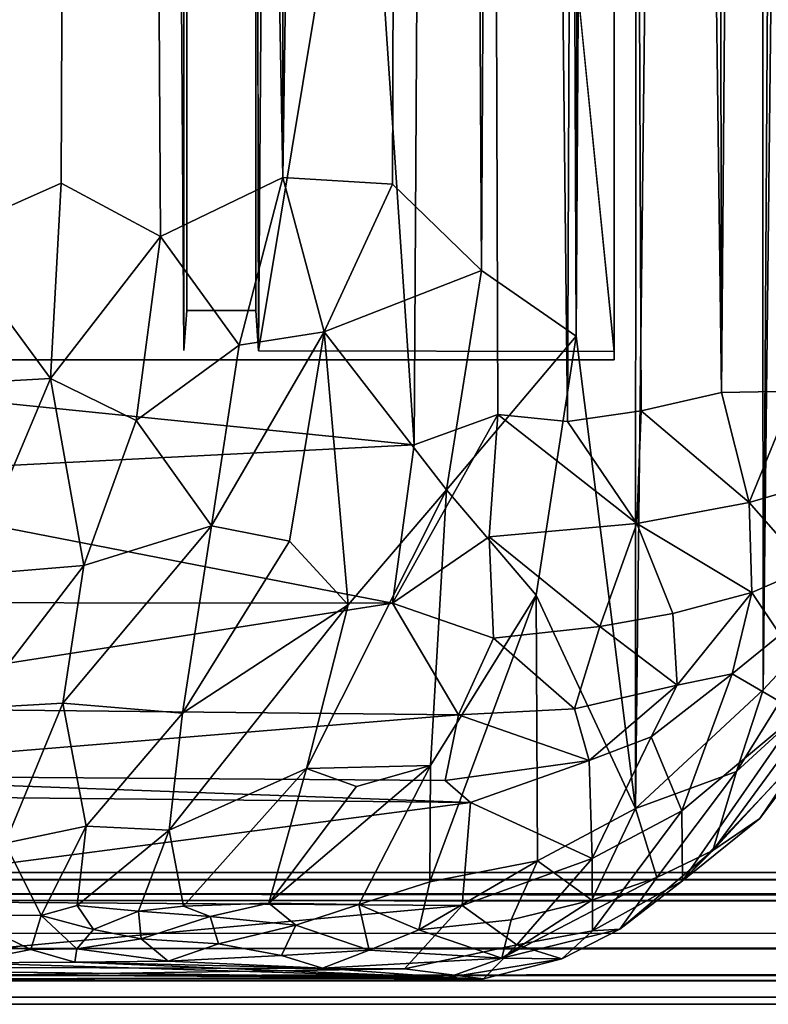
# Model space of a CAD drawing. Units: inches. Extents: x -44.7 to 44.7, y -14 to 20.5.
# Drawn here: x -42.1 to -40, y -14 to -11.2 of the extents above; entities that cross this region are included whole.
import ezdxf

# ---------------------------------------------------------------- set-up
doc = ezdxf.new("R2010")
doc.units = ezdxf.units.IN
doc.header["$MEASUREMENT"] = 0
doc.layers.add('SEAT-FABRIC', color=5, linetype='Continuous')
doc.layers.add('SEAT-FRAME', color=5, linetype='Continuous')

msp = doc.modelspace()

# ---------------------------------------------------------------- linework, layer by layer
at = {"layer": 'SEAT-FABRIC'}
for points in [[(-40.4861, 17.1326, 21.3729), (-40.5392, -12.0779, 21.2832), (-40.3562, 17.6349, 21.0682)], [(-40.5392, -12.0779, 21.2832), (-40.3678, -13.4436, 20.8925), (-40.3562, 17.6349, 21.0682)], [(-40.3678, -13.4436, 20.8925), (-40.0188, 17.0756, 20.1839), (-40.3562, 17.6349, 21.0682)], [(-40.4861, 17.1326, 21.3729), (-40.6563, 17.08, 21.6534), (-40.5392, -12.0779, 21.2832)], [(-40.8121, -11.8882, 21.6321), (-40.6563, 17.08, 21.6534), (-40.9772, 16.8907, 21.9657)], [(-40.5392, -12.0779, 21.2832), (-40.6563, 17.08, 21.6534), (-40.8121, -11.8882, 21.6321)], [(-40.3678, -13.4436, 20.8925), (-39.9985, -13.1, 19.916), (-40.0188, 17.0756, 20.1839)], [(-40.0188, 17.0756, 20.1839), (-39.9985, -13.1, 19.916), (-39.8133, 16.8069, 19.4338)], [(-41.4066, 16.8507, 22.1904), (-41.3858, -11.6193, 21.9851), (-40.9772, 16.8907, 21.9657)], [(-40.9772, 16.8907, 21.9657), (-41.3858, -11.6193, 21.9851), (-41.0691, -11.6388, 21.83)], [(-40.8121, -11.8882, 21.6321), (-40.9772, 16.8907, 21.9657), (-41.0691, -11.6388, 21.83)], [(-42.4028, 16.8513, 22.2075), (-42.3625, -11.7855, 22.023), (-41.9101, 16.8401, 22.2783)], [(-41.9101, 16.8401, 22.2783), (-41.3858, -11.6193, 21.9851), (-41.4066, 16.8507, 22.1904)], [(-41.9101, 16.8401, 22.2783), (-42.3625, -11.7855, 22.023), (-42.027, -11.6362, 22.0783)], [(-41.9101, 16.8401, 22.2783), (-42.027, -11.6362, 22.0783), (-41.7398, -11.7904, 22.0718)], [(-41.7398, -11.7904, 22.0718), (-41.3858, -11.6193, 21.9851), (-41.9101, 16.8401, 22.2783)], [(-39.6667, 16.3902, 18.6549), (-39.8133, 16.8069, 19.4338), (-39.9985, -13.1, 19.916)], [(-39.7899, -12.8757, 19.0952), (-39.6667, 16.3902, 18.6549), (-39.9985, -13.1, 19.916)], [(-40.5636, -12.3249, 10.8023), (-40.8506, 13.9455, 7.7345), (-40.4587, 14.1345, 7.8338)], [(-40.3514, -12.2935, 10.8889), (-40.5636, -12.3249, 10.8023), (-40.4587, 14.1345, 7.8338)], [(-40.1666, 13.9398, 8.0222), (-40.119, -12.2413, 11.0367), (-40.4587, 14.1345, 7.8338)], [(-40.119, -12.2413, 11.0367), (-40.3514, -12.2935, 10.8889), (-40.4587, 14.1345, 7.8338)], [(-43.0095, -12.1891, 10.7078), (-42.7832, 14.0025, 7.7108), (-41.0065, -12.392, 10.7319)], [(-42.7832, 14.0025, 7.7108), (-40.8506, 13.9455, 7.7345), (-41.0065, -12.392, 10.7319)], [(-40.7654, -12.3041, 10.7374), (-41.0065, -12.392, 10.7319), (-40.8506, 13.9455, 7.7345)], [(-40.7654, -12.3041, 10.7374), (-40.8506, 13.9455, 7.7345), (-40.5636, -12.3249, 10.8023)], [(-39.9081, 13.9561, 8.2677), (-40.119, -12.2413, 11.0367), (-40.1666, 13.9398, 8.0222)], [(-39.9072, -12.2368, 11.2548), (-40.119, -12.2413, 11.0367), (-39.9081, 13.9561, 8.2677)], [(-41.4562, -12.1208, 11.0843), (-40.429, -12.1227, 11.068), (-40.8166, -8.2566, 10.6049)], [(-41.4315, -8.6617, 10.6557), (-41.4562, -12.1208, 11.0843), (-40.8166, -8.2566, 10.6049)], [(-41.4636, -8.6561, 10.7023), (-41.4562, -12.1208, 11.0843), (-41.4315, -8.6617, 10.6557)], [(-42.027, -11.6362, 22.0783), (-42.3625, -11.7855, 22.023), (-42.0574, -12.2002, 22.1283)], [(-42.0574, -12.2002, 22.1283), (-41.7398, -11.7904, 22.0718), (-42.027, -11.6362, 22.0783)], [(-41.3858, -11.6193, 21.9851), (-41.7398, -11.7904, 22.0718), (-41.5128, -12.1037, 22.0576)], [(-41.2665, -12.0653, 21.9568), (-41.3858, -11.6193, 21.9851), (-41.5128, -12.1037, 22.0576)], [(-41.2665, -12.0653, 21.9568), (-41.0691, -11.6388, 21.83), (-41.3858, -11.6193, 21.9851)], [(-40.8121, -11.8882, 21.6321), (-41.0691, -11.6388, 21.83), (-41.2665, -12.0653, 21.9568)], [(-42.0574, -12.2002, 22.1283), (-42.3625, -11.7855, 22.023), (-42.3174, -12.2147, 22.0859)], [(-41.7398, -11.7904, 22.0718), (-42.0574, -12.2002, 22.1283), (-41.8101, -12.3218, 22.1518)], [(-41.5128, -12.1037, 22.0576), (-41.7398, -11.7904, 22.0718), (-41.8101, -12.3218, 22.1518)], [(-40.9132, -12.5222, 21.7961), (-40.8121, -11.8882, 21.6321), (-41.2665, -12.0653, 21.9568)], [(-40.5392, -12.0779, 21.2832), (-40.8121, -11.8882, 21.6321), (-40.9132, -12.5222, 21.7961)], [(-41.5128, -12.1037, 22.0576), (-41.5927, -12.6267, 22.2014), (-41.2665, -12.0653, 21.9568)], [(-41.5927, -12.6267, 22.2014), (-41.3669, -12.6705, 22.1361), (-41.2665, -12.0653, 21.9568)], [(-41.2665, -12.0653, 21.9568), (-41.3669, -12.6705, 22.1361), (-41.1971, -12.8543, 22.0973)], [(-41.2665, -12.0653, 21.9568), (-41.1971, -12.8543, 22.0973), (-40.9132, -12.5222, 21.7961)], [(-40.6543, -12.8264, 21.5128), (-40.5392, -12.0779, 21.2832), (-40.9132, -12.5222, 21.7961)], [(-40.3678, -13.4436, 20.8925), (-40.5392, -12.0779, 21.2832), (-40.6543, -12.8264, 21.5128)], [(-41.8101, -12.3218, 22.1518), (-41.5927, -12.6267, 22.2014), (-41.5128, -12.1037, 22.0576)], [(-43.0095, -12.1891, 10.7078), (-41.0065, -12.392, 10.7319), (-42.9215, -12.4896, 10.7672)], [(-42.3174, -12.2147, 22.0859), (-42.2973, -12.7693, 22.2462), (-42.0574, -12.2002, 22.1283)], [(-42.2973, -12.7693, 22.2462), (-41.961, -12.7411, 22.296), (-42.0574, -12.2002, 22.1283)], [(-42.0574, -12.2002, 22.1283), (-41.961, -12.7411, 22.296), (-41.8101, -12.3218, 22.1518)], [(-40.3514, -12.2935, 10.8889), (-40.119, -12.2413, 11.0367), (-40.0395, -12.5592, 11.2467)], [(-40.119, -12.2413, 11.0367), (-39.9072, -12.2368, 11.2548), (-40.0395, -12.5592, 11.2467)], [(-40.0395, -12.5592, 11.2467), (-39.9072, -12.2368, 11.2548), (-39.8255, -12.4961, 11.5087)], [(-41.8101, -12.3218, 22.1518), (-41.961, -12.7411, 22.296), (-41.5927, -12.6267, 22.2014)], [(-40.7654, -12.3041, 10.7374), (-41.0699, -12.8496, 10.9503), (-41.0065, -12.392, 10.7319)], [(-40.79, -12.658, 10.864), (-41.0699, -12.8496, 10.9503), (-40.7654, -12.3041, 10.7374)], [(-40.3634, -12.6191, 11.0036), (-40.79, -12.658, 10.864), (-40.7654, -12.3041, 10.7374)], [(-40.7654, -12.3041, 10.7374), (-40.5636, -12.3249, 10.8023), (-40.3634, -12.6191, 11.0036)], [(-40.3634, -12.6191, 11.0036), (-40.5636, -12.3249, 10.8023), (-40.3514, -12.2935, 10.8889)], [(-40.3634, -12.6191, 11.0036), (-40.3514, -12.2935, 10.8889), (-40.0395, -12.5592, 11.2467)], [(-41.0065, -12.392, 10.7319), (-41.0699, -12.8496, 10.9503), (-42.9215, -12.4896, 10.7672)], [(-42.9215, -12.4896, 10.7672), (-41.0699, -12.8496, 10.9503), (-42.9687, -12.8476, 10.9599)], [(-40.0395, -12.5592, 11.2467), (-39.8255, -12.4961, 11.5087), (-39.8716, -12.7501, 11.7202)], [(-40.9132, -12.5222, 21.7961), (-41.3178, -13.3281, 22.361), (-40.9597, -13.3186, 22.0196)], [(-41.1971, -12.8543, 22.0973), (-41.3178, -13.3281, 22.361), (-40.9132, -12.5222, 21.7961)], [(-40.9132, -12.5222, 21.7961), (-40.9597, -13.3186, 22.0196), (-40.6543, -12.8264, 21.5128)], [(-40.3634, -12.6191, 11.0036), (-40.0395, -12.5592, 11.2467), (-40.0317, -12.8192, 11.4937)], [(-40.0317, -12.8192, 11.4937), (-40.0395, -12.5592, 11.2467), (-39.8716, -12.7501, 11.7202)], [(-42.0217, -13.1388, 22.4774), (-41.676, -13.1674, 22.4647), (-41.5927, -12.6267, 22.2014)], [(-41.961, -12.7411, 22.296), (-42.0217, -13.1388, 22.4774), (-41.5927, -12.6267, 22.2014)], [(-41.5927, -12.6267, 22.2014), (-41.676, -13.1674, 22.4647), (-41.3669, -12.6705, 22.1361)], [(-40.4701, -12.9175, 11.1707), (-40.79, -12.658, 10.864), (-40.3634, -12.6191, 11.0036)], [(-40.2592, -12.88, 11.2895), (-40.4701, -12.9175, 11.1707), (-40.3634, -12.6191, 11.0036)], [(-40.2592, -12.88, 11.2895), (-40.3634, -12.6191, 11.0036), (-40.0317, -12.8192, 11.4937)], [(-41.0699, -12.8496, 10.9503), (-40.79, -12.658, 10.864), (-40.778, -12.9509, 11.0702)], [(-40.778, -12.9509, 11.0702), (-40.79, -12.658, 10.864), (-40.4701, -12.9175, 11.1707)], [(-41.3669, -12.6705, 22.1361), (-41.676, -13.1674, 22.4647), (-41.1971, -12.8543, 22.0973)], [(-42.2973, -12.7693, 22.2462), (-42.2781, -13.1532, 22.422), (-41.961, -12.7411, 22.296)], [(-42.2781, -13.1532, 22.422), (-42.0217, -13.1388, 22.4774), (-41.961, -12.7411, 22.296)], [(-39.8716, -12.7501, 11.7202), (-39.9495, -12.9409, 12.0146), (-40.0317, -12.8192, 11.4937)], [(-40.6543, -12.8264, 21.5128), (-40.9613, -13.6551, 22.0588), (-40.6502, -13.5945, 21.4909)], [(-40.9597, -13.3186, 22.0196), (-40.9613, -13.6551, 22.0588), (-40.6543, -12.8264, 21.5128)], [(-40.3678, -13.4436, 20.8925), (-40.6543, -12.8264, 21.5128), (-40.6502, -13.5945, 21.4909)], [(-40.0317, -12.8192, 11.4937), (-40.2466, -13.0865, 11.5962), (-40.2592, -12.88, 11.2895)], [(-40.0885, -13.0536, 11.8429), (-40.2466, -13.0865, 11.5962), (-40.0317, -12.8192, 11.4937)], [(-39.9495, -12.9409, 12.0146), (-40.0885, -13.0536, 11.8429), (-40.0317, -12.8192, 11.4937)], [(-42.9687, -12.8476, 10.9599), (-41.0699, -12.8496, 10.9503), (-42.9942, -13.1504, 11.2543)], [(-41.0699, -12.8496, 10.9503), (-40.8792, -13.1723, 11.2861), (-42.9942, -13.1504, 11.2543)], [(-41.676, -13.1674, 22.4647), (-41.7147, -13.5063, 22.6983), (-41.1971, -12.8543, 22.0973)], [(-41.1971, -12.8543, 22.0973), (-41.7147, -13.5063, 22.6983), (-41.3178, -13.3281, 22.361)], [(-40.8792, -13.1723, 11.2861), (-41.0699, -12.8496, 10.9503), (-40.778, -12.9509, 11.0702)], [(-40.2466, -13.0865, 11.5962), (-40.4701, -12.9175, 11.1707), (-40.2592, -12.88, 11.2895)], [(-39.7728, -13.0581, 18.6633), (-39.7899, -12.8757, 19.0952), (-40.0757, -13.336, 19.9912)], [(-40.0757, -13.336, 19.9912), (-39.7899, -12.8757, 19.0952), (-39.9985, -13.1, 19.916)], [(-40.778, -12.9509, 11.0702), (-40.4701, -12.9175, 11.1707), (-40.5441, -13.1555, 11.4131)], [(-40.4701, -12.9175, 11.1707), (-40.2466, -13.0865, 11.5962), (-40.5441, -13.1555, 11.4131)], [(-40.0885, -13.0536, 11.8429), (-39.9495, -12.9409, 12.0146), (-39.8942, -13.1671, 14.6591)], [(-40.8792, -13.1723, 11.2861), (-40.778, -12.9509, 11.0702), (-40.5441, -13.1555, 11.4131)], [(-40.322, -13.2364, 11.9721), (-40.0885, -13.0536, 11.8429), (-40.2336, -13.45, 14.5009)], [(-40.322, -13.2364, 11.9721), (-40.2466, -13.0865, 11.5962), (-40.0885, -13.0536, 11.8429)], [(-40.2336, -13.45, 14.5009), (-40.0885, -13.0536, 11.8429), (-39.8942, -13.1671, 14.6591)], [(-40.1437, -13.5649, 19.6225), (-39.7728, -13.0581, 18.6633), (-40.0757, -13.336, 19.9912)], [(-39.793, -13.1829, 17.9497), (-39.7728, -13.0581, 18.6633), (-40.1437, -13.5649, 19.6225)], [(-40.5441, -13.1555, 11.4131), (-40.2466, -13.0865, 11.5962), (-40.5015, -13.3044, 11.7942)], [(-40.5015, -13.3044, 11.7942), (-40.2466, -13.0865, 11.5962), (-40.322, -13.2364, 11.9721)], [(-39.9985, -13.1, 19.916), (-40.3678, -13.4436, 20.8925), (-40.0757, -13.336, 19.9912)], [(-42.1883, -13.5436, 22.7081), (-42.0217, -13.1388, 22.4774), (-42.2781, -13.1532, 22.422)], [(-42.0217, -13.1388, 22.4774), (-42.1883, -13.5436, 22.7081), (-41.9548, -13.4944, 22.7255)], [(-42.0217, -13.1388, 22.4774), (-41.9548, -13.4944, 22.7255), (-41.676, -13.1674, 22.4647)], [(-42.9942, -13.1504, 11.2543), (-40.8792, -13.1723, 11.2861), (-43.0069, -13.3471, 11.6013)], [(-40.8792, -13.1723, 11.2861), (-40.9169, -13.3623, 11.6475), (-43.0069, -13.3471, 11.6013)], [(-41.9548, -13.4944, 22.7255), (-41.7147, -13.5063, 22.6983), (-41.676, -13.1674, 22.4647)], [(-40.9169, -13.3623, 11.6475), (-40.8792, -13.1723, 11.2861), (-40.5015, -13.3044, 11.7942)], [(-40.8792, -13.1723, 11.2861), (-40.5441, -13.1555, 11.4131), (-40.5015, -13.3044, 11.7942)], [(-39.8942, -13.1671, 14.6591), (-40.2317, -13.6522, 17.7175), (-40.2336, -13.45, 14.5009)], [(-39.8761, -13.2774, 16.9705), (-40.2317, -13.6522, 17.7175), (-39.8942, -13.1671, 14.6591)], [(-40.0083, -13.472, 18.0661), (-39.793, -13.1829, 17.9497), (-40.1437, -13.5649, 19.6225)], [(-39.8761, -13.2774, 16.9705), (-39.793, -13.1829, 17.9497), (-40.0083, -13.472, 18.0661)], [(-40.322, -13.2364, 11.9721), (-40.493, -13.5881, 14.4893), (-40.5015, -13.3044, 11.7942)], [(-40.322, -13.2364, 11.9721), (-40.2336, -13.45, 14.5009), (-40.493, -13.5881, 14.4893)], [(-40.2317, -13.6522, 17.7175), (-39.8761, -13.2774, 16.9705), (-40.0083, -13.472, 18.0661)], [(-40.5015, -13.3044, 11.7942), (-40.844, -13.4255, 11.9536), (-40.9169, -13.3623, 11.6475)], [(-40.844, -13.4255, 11.9536), (-40.5015, -13.3044, 11.7942), (-40.493, -13.5881, 14.4893)], [(-41.7147, -13.5063, 22.6983), (-41.6735, -13.7251, 22.8428), (-41.3178, -13.3281, 22.361)], [(-41.3178, -13.3281, 22.361), (-41.6735, -13.7251, 22.8428), (-41.4268, -13.717, 22.6489)], [(-40.9597, -13.3186, 22.0196), (-41.4268, -13.717, 22.6489), (-41.1664, -13.721, 22.3633)], [(-41.1731, -13.3799, 22.2683), (-41.4268, -13.717, 22.6489), (-40.9597, -13.3186, 22.0196)], [(-41.1731, -13.3799, 22.2683), (-41.3178, -13.3281, 22.361), (-41.4268, -13.717, 22.6489)], [(-40.9597, -13.3186, 22.0196), (-41.3178, -13.3281, 22.361), (-41.1731, -13.3799, 22.2683)], [(-41.1664, -13.721, 22.3633), (-40.9613, -13.6551, 22.0588), (-40.9597, -13.3186, 22.0196)], [(-40.0757, -13.336, 19.9912), (-40.3678, -13.4436, 20.8925), (-40.3062, -13.6424, 20.2816)], [(-40.0757, -13.336, 19.9912), (-40.3062, -13.6424, 20.2816), (-40.1437, -13.5649, 19.6225)], [(-43.0069, -13.3471, 11.6013), (-40.844, -13.4255, 11.9536), (-42.9969, -13.404, 11.8167)], [(-40.9169, -13.3623, 11.6475), (-40.844, -13.4255, 11.9536), (-43.0069, -13.3471, 11.6013)], [(-42.9969, -13.404, 11.8167), (-40.844, -13.4255, 11.9536), (-43.0032, -13.709, 14.7689)], [(-40.844, -13.4255, 11.9536), (-40.8678, -13.724, 14.9185), (-43.0032, -13.709, 14.7689)], [(-40.8678, -13.724, 14.9185), (-40.844, -13.4255, 11.9536), (-40.493, -13.5881, 14.4893)], [(-40.3678, -13.4436, 20.8925), (-40.6502, -13.5945, 21.4909), (-40.4933, -13.7083, 20.8754)], [(-40.3678, -13.4436, 20.8925), (-40.4933, -13.7083, 20.8754), (-40.3062, -13.6424, 20.2816)], [(-40.493, -13.5881, 14.4893), (-40.2336, -13.45, 14.5009), (-40.4921, -13.797, 17.9371)], [(-40.2336, -13.45, 14.5009), (-40.2317, -13.6522, 17.7175), (-40.4921, -13.797, 17.9371)], [(-40.1437, -13.5649, 19.6225), (-40.2317, -13.6522, 17.7175), (-40.0083, -13.472, 18.0661)], [(-42.1883, -13.5436, 22.7081), (-42.084, -13.7523, 22.9146), (-41.9548, -13.4944, 22.7255)], [(-41.9548, -13.4944, 22.7255), (-42.084, -13.7523, 22.9146), (-41.9803, -13.7232, 22.9199)], [(-41.7147, -13.5063, 22.6983), (-41.9548, -13.4944, 22.7255), (-41.9803, -13.7232, 22.9199)], [(-41.8032, -13.7398, 22.9172), (-41.7147, -13.5063, 22.6983), (-41.9803, -13.7232, 22.9199)], [(-41.8032, -13.7398, 22.9172), (-41.6735, -13.7251, 22.8428), (-41.7147, -13.5063, 22.6983)], [(-42.3212, -13.7504, 22.7634), (-42.084, -13.7523, 22.9146), (-42.1883, -13.5436, 22.7081)], [(-40.4129, -13.7916, 19.7992), (-40.2317, -13.6522, 17.7175), (-40.1437, -13.5649, 19.6225)], [(-40.1437, -13.5649, 19.6225), (-40.3062, -13.6424, 20.2816), (-40.4129, -13.7916, 19.7992)], [(-40.9613, -13.6551, 22.0588), (-40.9938, -13.7941, 22.0406), (-40.6502, -13.5945, 21.4909)], [(-40.6502, -13.5945, 21.4909), (-40.9938, -13.7941, 22.0406), (-40.7267, -13.7646, 21.4702)], [(-40.493, -13.5881, 14.4893), (-40.7103, -13.8371, 17.2499), (-40.8678, -13.724, 14.9185)], [(-40.6502, -13.5945, 21.4909), (-40.7267, -13.7646, 21.4702), (-40.4933, -13.7083, 20.8754)], [(-40.4921, -13.797, 17.9371), (-40.7103, -13.8371, 17.2499), (-40.493, -13.5881, 14.4893)], [(-40.9938, -13.7941, 22.0406), (-40.9613, -13.6551, 22.0588), (-41.1664, -13.721, 22.3633)], [(-40.3062, -13.6424, 20.2816), (-40.7535, -13.8763, 21.1484), (-40.4129, -13.7916, 19.7992)], [(-40.3062, -13.6424, 20.2816), (-40.4933, -13.7083, 20.8754), (-40.7535, -13.8763, 21.1484)], [(-40.4129, -13.7916, 19.7992), (-40.4921, -13.797, 17.9371), (-40.2317, -13.6522, 17.7175)], [(-43.0032, -13.709, 14.7689), (-40.8678, -13.724, 14.9185), (-42.7962, -13.9006, 17.7131)], [(-40.4933, -13.7083, 20.8754), (-40.7267, -13.7646, 21.4702), (-40.7535, -13.8763, 21.1484)], [(-40.8678, -13.724, 14.9185), (-41.0344, -13.9064, 17.9369), (-42.7962, -13.9006, 17.7131)], [(-41.933, -13.7928, 22.9464), (-41.9803, -13.7232, 22.9199), (-42.084, -13.7523, 22.9146)], [(-41.8032, -13.7398, 22.9172), (-41.9803, -13.7232, 22.9199), (-41.933, -13.7928, 22.9464)], [(-41.8032, -13.7398, 22.9172), (-41.933, -13.7928, 22.9464), (-41.7953, -13.8204, 22.923)], [(-41.596, -13.7555, 22.8104), (-41.6735, -13.7251, 22.8428), (-41.8032, -13.7398, 22.9172)], [(-41.596, -13.7555, 22.8104), (-41.8032, -13.7398, 22.9172), (-41.7953, -13.8204, 22.923)], [(-41.4268, -13.717, 22.6489), (-41.6735, -13.7251, 22.8428), (-41.596, -13.7555, 22.8104)], [(-41.596, -13.7555, 22.8104), (-41.3491, -13.7801, 22.5814), (-41.4268, -13.717, 22.6489)], [(-41.4268, -13.717, 22.6489), (-41.3491, -13.7801, 22.5814), (-41.1664, -13.721, 22.3633)], [(-41.1367, -13.8527, 22.2268), (-41.1664, -13.721, 22.3633), (-41.3491, -13.7801, 22.5814)], [(-40.9938, -13.7941, 22.0406), (-41.1664, -13.721, 22.3633), (-41.1367, -13.8527, 22.2268)], [(-40.8678, -13.724, 14.9185), (-40.7103, -13.8371, 17.2499), (-41.0344, -13.9064, 17.9369)], [(-42.084, -13.7523, 22.9146), (-42.3212, -13.7504, 22.7634), (-42.1138, -13.8506, 22.8804)], [(-42.1138, -13.8506, 22.8804), (-42.3212, -13.7504, 22.7634), (-42.2641, -13.8358, 22.7912)], [(-41.981, -13.8492, 22.925), (-42.084, -13.7523, 22.9146), (-42.1138, -13.8506, 22.8804)], [(-41.933, -13.7928, 22.9464), (-42.084, -13.7523, 22.9146), (-41.981, -13.8492, 22.925)], [(-41.596, -13.7555, 22.8104), (-41.7953, -13.8204, 22.923), (-41.5725, -13.8347, 22.7808)], [(-41.3491, -13.7801, 22.5814), (-41.596, -13.7555, 22.8104), (-41.5725, -13.8347, 22.7808)], [(-40.7267, -13.7646, 21.4702), (-40.9938, -13.7941, 22.0406), (-40.7535, -13.8763, 21.1484)], [(-41.981, -13.8492, 22.925), (-41.7953, -13.8204, 22.923), (-41.933, -13.7928, 22.9464)], [(-41.3897, -13.8684, 22.5496), (-41.3491, -13.7801, 22.5814), (-41.5725, -13.8347, 22.7808)], [(-41.3897, -13.8684, 22.5496), (-41.1367, -13.8527, 22.2268), (-41.3491, -13.7801, 22.5814)], [(-40.7535, -13.8763, 21.1484), (-40.9938, -13.7941, 22.0406), (-41.1367, -13.8527, 22.2268)], [(-40.7535, -13.8763, 21.1484), (-40.5801, -13.8773, 19.7773), (-40.4129, -13.7916, 19.7992)], [(-40.5801, -13.8773, 19.7773), (-40.7103, -13.8371, 17.2499), (-40.4921, -13.797, 17.9371)], [(-40.5801, -13.8773, 19.7773), (-40.4921, -13.797, 17.9371), (-40.4129, -13.7916, 19.7992)], [(-41.7176, -13.8841, 22.8242), (-41.7953, -13.8204, 22.923), (-41.981, -13.8492, 22.925)], [(-41.7953, -13.8204, 22.923), (-41.7176, -13.8841, 22.8242), (-41.5725, -13.8347, 22.7808)], [(-42.1138, -13.8506, 22.8804), (-42.2641, -13.8358, 22.7912), (-42.3095, -13.8891, 22.6736)], [(-41.9868, -13.8874, 22.8596), (-42.1138, -13.8506, 22.8804), (-42.3095, -13.8891, 22.6736)], [(-41.981, -13.8492, 22.925), (-42.1138, -13.8506, 22.8804), (-41.9868, -13.8874, 22.8596)], [(-41.7176, -13.8841, 22.8242), (-41.981, -13.8492, 22.925), (-41.9868, -13.8874, 22.8596)], [(-41.5725, -13.8347, 22.7808), (-41.7176, -13.8841, 22.8242), (-41.3897, -13.8684, 22.5496)], [(-41.2713, -13.9049, 22.2834), (-41.1367, -13.8527, 22.2268), (-41.3897, -13.8684, 22.5496)], [(-40.7535, -13.8763, 21.1484), (-41.1367, -13.8527, 22.2268), (-41.2713, -13.9049, 22.2834)], [(-40.8067, -13.9355, 19.8655), (-41.0344, -13.9064, 17.9369), (-40.7103, -13.8371, 17.2499)], [(-40.8067, -13.9355, 19.8655), (-40.7103, -13.8371, 17.2499), (-40.5801, -13.8773, 19.7773)], [(-41.2713, -13.9049, 22.2834), (-41.7176, -13.8841, 22.8242), (-41.9868, -13.8874, 22.8596)], [(-41.7176, -13.8841, 22.8242), (-41.2713, -13.9049, 22.2834), (-41.3897, -13.8684, 22.5496)], [(-40.7535, -13.8763, 21.1484), (-41.2713, -13.9049, 22.2834), (-40.9099, -13.9315, 21.0584)], [(-40.9099, -13.9315, 21.0584), (-40.5801, -13.8773, 19.7773), (-40.7535, -13.8763, 21.1484)], [(-40.9099, -13.9315, 21.0584), (-40.8067, -13.9355, 19.8655), (-40.5801, -13.8773, 19.7773)], [(-42.7962, -13.9006, 17.7131), (-41.0344, -13.9064, 17.9369), (-43.0522, -13.9379, 20.019)], [(-41.0344, -13.9064, 17.9369), (-40.8067, -13.9355, 19.8655), (-43.0522, -13.9379, 20.019)], [(-42.6483, -13.9102, 22.1117), (-42.9027, -13.9209, 21.401), (-40.9099, -13.9315, 21.0584)], [(-40.9099, -13.9315, 21.0584), (-42.3095, -13.8891, 22.6736), (-42.6483, -13.9102, 22.1117)], [(-41.9868, -13.8874, 22.8596), (-42.3095, -13.8891, 22.6736), (-40.9099, -13.9315, 21.0584)], [(-40.9099, -13.9315, 21.0584), (-41.2713, -13.9049, 22.2834), (-41.9868, -13.8874, 22.8596)], [(-40.9099, -13.9315, 21.0584), (-42.9027, -13.9209, 21.401), (-43.0522, -13.9379, 20.019)], [(-40.8067, -13.9355, 19.8655), (-40.9099, -13.9315, 21.0584), (-43.0522, -13.9379, 20.019)]]:
    msp.add_3dface(points, dxfattribs=at)
for points, invisible_edges in [([(-40.429, 10.5527, 8.5102), (-40.7934, -8.1346, 10.5903), (-40.429, -12.1227, 11.068)], 3), ([(-40.429, 10.5289, 8.3117), (-40.429, 10.5527, 8.5102), (-40.429, -12.1465, 10.8694)], 2), ([(-40.429, 10.5527, 8.5102), (-40.429, -12.1227, 11.068), (-40.429, -12.1465, 10.8694)], 12), ([(-40.429, -12.1465, 10.8694), (-40.7928, 5.6976, 8.8903), (-40.429, 10.5289, 8.3117)], 3), ([(-40.8219, 5.5761, 8.9049), (-40.7928, 5.6976, 8.8903), (-40.429, -12.1465, 10.8694)], 14), ([(-40.9107, 5.5252, 8.911), (-40.8219, 5.5761, 8.9049), (-40.429, -12.1465, 10.8694)], 14), ([(-40.429, -12.1227, 11.068), (-40.7934, -8.1346, 10.5903), (-40.8166, -8.2566, 10.6049)], 1), ([(-40.8219, -8.2863, 10.4071), (-40.7928, -8.1648, 10.3925), (-40.429, -12.1465, 10.8694)], 14), ([(-40.9107, -8.3372, 10.4132), (-40.8219, -8.2863, 10.4071), (-40.429, -12.1465, 10.8694)], 14), ([(-40.429, -12.1465, 10.8694), (-41.4973, -8.3614, 10.4161), (-40.9107, -8.3372, 10.4132)], 13), ([(-41.7382, -8.6115, 10.446), (-41.4973, -8.3614, 10.4161), (-40.429, -12.1465, 10.8694)], 14), ([(-42.2129, -8.5545, 10.4392), (-41.9897, -8.6435, 10.4499), (-43.429, -12.1465, 10.8694)], 14), ([(-41.664, -8.543, 11.6464), (-41.664, -10.2692, 11.4736), (-41.664, -12.0038, 12.0609)], 3), ([(-41.464, -12.0038, 12.0609), (-41.464, -8.543, 11.6464), (-41.664, -12.0038, 12.0609)], 2), ([(-41.464, -8.543, 11.6464), (-41.664, -8.543, 11.6464), (-41.664, -12.0038, 12.0609)], 12), ([(-41.464, -12.0038, 12.0609), (-41.464, -10.2755, 11.4774), (-41.464, -8.543, 11.6464)], 3), ([(-40.429, -12.1465, 10.8694), (-41.9897, -8.6435, 10.4499), (-41.7382, -8.6115, 10.446)], 13), ([(-43.429, -12.1465, 10.8694), (-41.9897, -8.6435, 10.4499), (-40.429, -12.1465, 10.8694)], 3), ([(-41.6712, -8.6583, 10.6842), (-41.679, -10.4294, 11.2417), (-41.6721, -12.1193, 11.0968)], 3), ([(-41.6721, -12.1193, 11.0968), (-41.664, -10.4358, 11.2455), (-41.6712, -8.6583, 10.6842)], 3), ([(-41.4636, -8.6561, 10.7023), (-41.464, -10.4294, 11.2417), (-41.4562, -12.1208, 11.0843)], 3), ([(-41.664, -12.0038, 12.0609), (-41.664, -10.2692, 11.4736), (-41.664, -10.4184, 11.4798)], 13), ([(-41.464, -10.424, 11.4759), (-41.464, -10.2755, 11.4774), (-41.464, -12.0038, 12.0609)], 14), ([(-41.6721, -12.1193, 11.0968), (-41.679, -10.424, 11.4759), (-41.679, -11.1031, 19.5813)], 3), ([(-41.679, -10.4859, 11.3788), (-41.679, -10.424, 11.4759), (-41.6721, -12.1193, 11.0968)], 14), ([(-41.6721, -12.1193, 11.0968), (-41.679, -10.4294, 11.2417), (-41.679, -10.4859, 11.3788)], 13), ([(-41.6721, -12.1193, 11.0968), (-41.664, -10.4844, 11.3887), (-41.664, -10.4358, 11.2455)], 13), ([(-41.664, -10.4184, 11.4798), (-41.664, -10.4844, 11.3887), (-41.664, -12.0038, 12.0609)], 14), ([(-41.464, -10.4859, 11.3788), (-41.464, -10.424, 11.4759), (-41.464, -12.0038, 12.0609)], 14), ([(-41.464, -10.4294, 11.2417), (-41.464, -10.4859, 11.3788), (-41.4562, -12.1208, 11.0843)], 14), ([(-41.664, -12.0038, 12.0609), (-41.664, -10.4844, 11.3887), (-41.6721, -12.1193, 11.0968)], 3), ([(-41.4562, -12.1208, 11.0843), (-41.464, -10.4859, 11.3788), (-41.464, -12.0038, 12.0609)], 3), ([(-42.179, -11.1031, 19.5813), (-42.1851, -12.1194, 11.0958), (-41.6721, -12.1193, 11.0968)], 14), ([(-41.679, -11.1031, 19.5813), (-42.179, -11.1031, 19.5813), (-41.6721, -12.1193, 11.0968)], 2), ([(-41.664, -12.0038, 12.0609), (-41.6721, -12.1193, 11.0968), (-41.4562, -12.1208, 11.0843)], 14), ([(-41.464, -12.0038, 12.0609), (-41.664, -12.0038, 12.0609), (-41.4562, -12.1208, 11.0843)], 2), ([(-40.429, -12.1465, 10.8694), (-42.1851, -12.1194, 11.0958), (-43.429, -12.1465, 10.8694)], 3), ([(-40.429, -12.1465, 10.8694), (-40.429, -12.1227, 11.068), (-41.4562, -12.1208, 11.0843)], 12)]:
    msp.add_3dface(points, dxfattribs=dict(at, invisible_edges=invisible_edges))
at = {"layer": 'SEAT-FRAME'}
for points in [[(42.2612, -13.6264, 13.0147), (-42.5438, -13.6487, 13.1133), (42.4623, -13.6965, 13.1626)], [(-42.2783, -13.6279, 13.0346), (-42.5438, -13.6487, 13.1133), (42.2612, -13.6264, 13.0147)], [(42.2612, -13.6264, 13.0147), (42.5298, -13.667, 12.8897), (-42.292, -13.6494, 12.9331)], [(42.2612, -13.6264, 13.0147), (-42.292, -13.6494, 12.9331), (-42.2783, -13.6279, 13.0346)], [(-42.5438, -13.6487, 13.1133), (-42.5407, -13.69, 13.1621), (42.4623, -13.6965, 13.1626)], [(-42.292, -13.6494, 12.9331), (42.5298, -13.667, 12.8897), (-42.2597, -13.7093, 12.8574)], [(42.5298, -13.667, 12.8897), (42.2081, -13.7836, 12.8275), (-42.2597, -13.7093, 12.8574)], [(42.4623, -13.6965, 13.1626), (-42.5407, -13.69, 13.1621), (42.4187, -13.8192, 13.2053)], [(42.4187, -13.8192, 13.2053), (-42.5407, -13.69, 13.1621), (-42.2636, -13.8037, 13.2)], [(-42.2597, -13.7093, 12.8574), (42.2081, -13.7836, 12.8275), (-42.2552, -13.8481, 12.8262)], [(42.2081, -13.7836, 12.8275), (42.2464, -13.9004, 12.8389), (-42.2552, -13.8481, 12.8262)], [(-42.2624, -13.9258, 13.1715), (42.4187, -13.8192, 13.2053), (-42.2636, -13.8037, 13.2)], [(42.3314, -13.9648, 13.1325), (42.4187, -13.8192, 13.2053), (-42.2624, -13.9258, 13.1715)], [(42.2464, -13.9004, 12.8389), (-42.3153, -13.941, 12.8695), (-42.2552, -13.8481, 12.8262)], [(42.3076, -13.9892, 12.9316), (-42.3153, -13.941, 12.8695), (42.2464, -13.9004, 12.8389)], [(42.3076, -13.9892, 12.9316), (-42.268, -14.0092, 12.993), (-42.3153, -13.941, 12.8695)], [(-42.2787, -13.9886, 13.0929), (42.3314, -13.9648, 13.1325), (-42.2624, -13.9258, 13.1715)], [(42.2881, -14.0065, 13.0273), (42.3314, -13.9648, 13.1325), (-42.2787, -13.9886, 13.0929)], [(42.2881, -14.0065, 13.0273), (-42.2787, -13.9886, 13.0929), (-42.268, -14.0092, 12.993)], [(42.2881, -14.0065, 13.0273), (-42.268, -14.0092, 12.993), (42.3076, -13.9892, 12.9316)]]:
    msp.add_3dface(points, dxfattribs=at)

doc.saveas('drawing.dxf')
